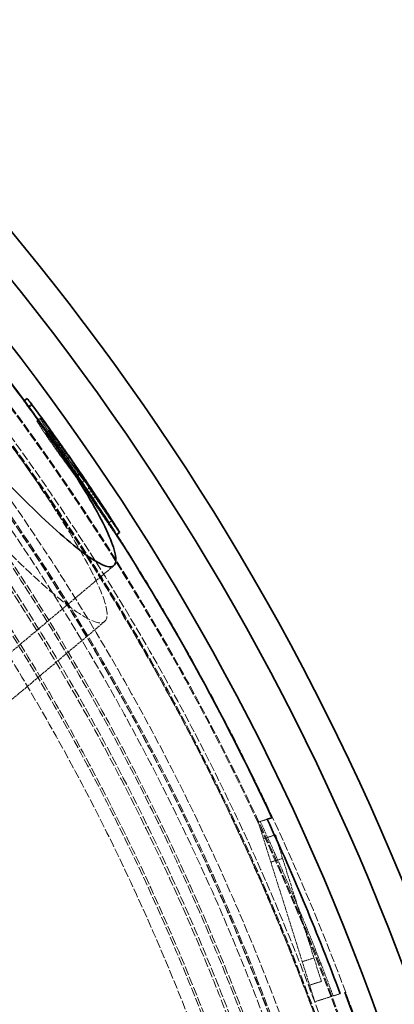
# Model space of a CAD drawing. Units: millimetres. Extents: x 4221 to 9611, y -9 to 2858.
# Drawn here: x 6083 to 6175, y 1539 to 1780 of the extents above; entities that cross this region are included whole.
import ezdxf

# ---------------------------------------------------------------- set-up
doc = ezdxf.new("R2010")
doc.units = ezdxf.units.MM
doc.linetypes.add('DASHED', pattern=[0.2068, 0.1655, -0.0413])
for name, color, linetype, lineweight in [('AM_5', 3, 'Continuous', 25), ('Hidden (ISO)', 1, 'DASHED', 18), ('Visible (ISO)', 7, 'Continuous', 35)]:
    doc.layers.add(name, color=color, linetype=linetype, lineweight=lineweight)
doc.dimstyles.new('VARIABEL-ST', dxfattribs={"dimscale": 40, "dimtxt": 7, "dimasz": 2.5, "dimexe": 1, "dimexo": 1, "dimgap": 0.6, "dimtad": 1, "dimdsep": 46, "dimtxsty": 'Standard', "dimcen": 0, "dimclrd": 256, "dimclre": 256, "dimclrt": 5, "dimadec": 0, "dimazin": 0, "dimtp": 0.1, "dimtm": 0.1, "dimtfac": 0.71, "dimtdec": 3, "dimtmove": 0, "dimatfit": 3, "dimfxl": 0, "dimtzin": 0, "dimarcsym": 0})

# ---------------------------------------------------------------- blocks, each defined once
blk = doc.blocks.new('*D9')
at = {"layer": 'AM_5', "lineweight": -2}
for p, q in [((6024.28, 1915.97), (6082.41, 1997.35)), ((6082.41, 1997.35), (6306.41, 1997.35))]:
    blk.add_line(p, q, dxfattribs=at)
at = {"layer": 'AM_5'}
blk.add_solid([(6010.72, 1925.66), (6037.85, 1906.28), (5966.16, 1834.6)], dxfattribs=at)
at = {"layer": 'DEFPOINTS', "color": 0}
for p in [(5966.16, 1834.6), (5254.15, 837.77)]:
    blk.add_point(p, dxfattribs=at)
at = {"layer": 'AM_5', "color": 2, "insert": (6106.41, 2081.35), "char_height": 60, "attachment_point": 1}
blk.add_mtext('1225', dxfattribs=at)

msp = doc.modelspace()

# ---------------------------------------------------------------- linework, layer by layer
at = {"layer": 'Hidden (ISO)', "ltscale": 0.007845}
msp.add_line((6084.06, 1686.74), (6083.99, 1686.68), dxfattribs=at)
at = {"layer": 'Hidden (ISO)', "ltscale": 0.095305}
msp.add_line((6085.76, 1685.87), (6084.99, 1685.23), dxfattribs=at)
at = {"layer": 'Hidden (ISO)', "ltscale": 0.095307}
msp.add_line((6085.89, 1685.7), (6085.12, 1685.05), dxfattribs=at)
at = {"layer": 'Hidden (ISO)', "ltscale": 0.095382}
msp.add_line((6087.94, 1682.48), (6087.17, 1681.83), dxfattribs=at)
at = {"layer": 'Hidden (ISO)', "ltscale": 0.095426}
msp.add_line((6090.06, 1679.53), (6089.29, 1678.89), dxfattribs=at)
at = {"layer": 'Hidden (ISO)', "ltscale": 0.095445}
msp.add_line((6092.89, 1676.04), (6092.12, 1675.4), dxfattribs=at)
at = {"layer": 'Hidden (ISO)', "ltscale": 0.001478}
msp.add_line((6092.16, 1675.52), (6092.15, 1675.51), dxfattribs=at)
at = {"layer": 'Hidden (ISO)', "ltscale": 0.095457}
msp.add_line((6093.78, 1674.88), (6093.01, 1674.24), dxfattribs=at)
at = {"layer": 'Hidden (ISO)', "ltscale": 6.13148e-05}
msp.add_line((6093.31, 1673.87), (6093.31, 1673.87), dxfattribs=at)
at = {"layer": 'Hidden (ISO)', "ltscale": 0.095471}
msp.add_line((6093.52, 1673.49), (6094.29, 1674.13), dxfattribs=at)
at = {"layer": 'Hidden (ISO)', "ltscale": 0.095474}
msp.add_line((6094.39, 1674), (6093.62, 1673.35), dxfattribs=at)
at = {"layer": 'Hidden (ISO)', "ltscale": 0.095497}
msp.add_line((6094.94, 1673.1), (6094.17, 1672.46), dxfattribs=at)
at = {"layer": 'Hidden (ISO)', "ltscale": 0.095489}
msp.add_line((6095.16, 1672.94), (6094.39, 1672.3), dxfattribs=at)
at = {"layer": 'Hidden (ISO)', "ltscale": 0.095541}
msp.add_line((6096.41, 1670.93), (6095.64, 1670.28), dxfattribs=at)
at = {"layer": 'Hidden (ISO)', "ltscale": 0.095596}
msp.add_line((6097.5, 1669.06), (6096.73, 1668.41), dxfattribs=at)
at = {"layer": 'Hidden (ISO)', "ltscale": 0.095599}
msp.add_line((6097.63, 1668.88), (6096.86, 1668.23), dxfattribs=at)
at = {"layer": 'Hidden (ISO)', "ltscale": 0.095646}
msp.add_line((6098.58, 1667.27), (6097.81, 1666.62), dxfattribs=at)
at = {"layer": 'Hidden (ISO)', "ltscale": 0.095612}
msp.add_line((6098.88, 1667.29), (6098.11, 1666.65), dxfattribs=at)
at = {"layer": 'Hidden (ISO)', "ltscale": 0.095678}
msp.add_line((6099.89, 1665.42), (6099.12, 1664.77), dxfattribs=at)
at = {"layer": 'Hidden (ISO)', "ltscale": 0.095651}
msp.add_line((6100.61, 1664.89), (6099.84, 1664.25), dxfattribs=at)
at = {"layer": 'Hidden (ISO)', "ltscale": 0.095696}
msp.add_line((6100.93, 1664.03), (6100.16, 1663.38), dxfattribs=at)
at = {"layer": 'Hidden (ISO)', "ltscale": 0.095686}
msp.add_line((6101.55, 1663.43), (6100.78, 1662.78), dxfattribs=at)
at = {"layer": 'Hidden (ISO)', "ltscale": 0.095823}
msp.add_line((6105.45, 1657.48), (6104.68, 1656.84), dxfattribs=at)
at = {"layer": 'Hidden (ISO)', "ltscale": 0.095822}
msp.add_line((6105.47, 1657.47), (6104.7, 1656.82), dxfattribs=at)
at = {"layer": 'Hidden (ISO)', "ltscale": 0.006961}
msp.add_line((6106.62, 1653.98), (6106.56, 1653.94), dxfattribs=at)
at = {"layer": 'Hidden (ISO)', "ltscale": 4.023795}
msp.add_line((6105.97, 1646.48), (6073.59, 1619.31), dxfattribs=at)
at = {"layer": 'Hidden (ISO)', "ltscale": 3.880951}
msp.add_line((6103.71, 1632.84), (6072.48, 1606.63), dxfattribs=at)
at = {"layer": 'Hidden (ISO)', "ltscale": 0.21737}
msp.add_line((6141.26, 1583.85), (6143.44, 1584.54), dxfattribs=at)
at = {"layer": 'Hidden (ISO)', "ltscale": 4.378584}
msp.add_line((6155.1, 1539.98), (6141.26, 1583.85), dxfattribs=at)
at = {"layer": 'Hidden (ISO)', "ltscale": 0.26893}
msp.add_line((6142.54, 1579.8), (6145.24, 1580.65), dxfattribs=at)
at = {"layer": 'Hidden (ISO)', "ltscale": 4.908436}
msp.add_line((6156.68, 1544.94), (6145.83, 1579.35), dxfattribs=at)
at = {"layer": 'Hidden (ISO)', "ltscale": 0.285466}
for p, q in [((6144.34, 1574.08), (6147.21, 1574.98)), ((6152.01, 1549.76), (6154.87, 1550.66)), ((6153.82, 1544.03), (6156.68, 1544.94))]:
    msp.add_line(p, q, dxfattribs=at)
at = {"layer": 'Hidden (ISO)', "ltscale": 0.617549}
msp.add_line((6155.1, 1539.98), (6161.28, 1541.93), dxfattribs=at)
at = {"layer": 'Hidden (ISO)', "ltscale": 12.978786}
msp.add_circle((5610.16, 1336.18), 589.5, dxfattribs=at)
at = {"layer": 'Hidden (ISO)', "ltscale": 13.091458}
msp.add_circle((5610.16, 1336.18), 586, dxfattribs=at)
at = {"layer": 'Hidden (ISO)', "ltscale": 13.086194}
msp.add_circle((5610.16, 1336.18), 585.76, dxfattribs=at)
at = {"layer": 'Hidden (ISO)', "ltscale": 12.993161}
msp.add_circle((5610.16, 1336.18), 581.6, dxfattribs=at)
at = {"layer": 'Hidden (ISO)', "ltscale": 12.973771}
msp.add_circle((5610.16, 1336.18), 580.73, dxfattribs=at)
at = {"layer": 'Hidden (ISO)', "ltscale": 12.968587}
msp.add_circle((5610.16, 1336.18), 580.5, dxfattribs=at)
at = {"layer": 'Hidden (ISO)', "ltscale": 12.983025}
msp.add_circle((5610.16, 1336.18), 572.6, dxfattribs=at)
at = {"layer": 'Hidden (ISO)', "ltscale": 13.129835}
msp.add_circle((5610.16, 1336.18), 570.43, dxfattribs=at)
at = {"layer": 'Hidden (ISO)', "ltscale": 13.122415}
msp.add_circle((5610.16, 1336.18), 570.11, dxfattribs=at)
at = {"layer": 'Hidden (ISO)', "ltscale": 13.121049}
msp.add_circle((5610.16, 1336.18), 570.05, dxfattribs=at)
at = {"layer": 'Hidden (ISO)', "ltscale": 13.088003}
msp.add_circle((5610.16, 1336.18), 568.61, dxfattribs=at)
at = {"layer": 'Hidden (ISO)', "ltscale": 12.988141}
msp.add_circle((5610.16, 1336.18), 564.28, dxfattribs=at)
at = {"layer": 'Hidden (ISO)', "ltscale": 12.975843}
msp.add_circle((5610.16, 1336.18), 563.74, dxfattribs=at)
at = {"layer": 'Hidden (ISO)', "ltscale": 13.112568}
msp.add_circle((5610.16, 1336.18), 561.05, dxfattribs=at)
at = {"layer": 'Hidden (ISO)', "ltscale": 13.097963}
msp.add_circle((5610.16, 1336.18), 560.43, dxfattribs=at)
at = {"layer": 'Hidden (ISO)', "ltscale": 12.977615}
msp.add_circle((5610.16, 1336.18), 555.28, dxfattribs=at)
at = {"layer": 'Hidden (ISO)', "ltscale": 12.965129}
msp.add_circle((5610.16, 1336.18), 554.74, dxfattribs=at)
at = {"layer": 'Hidden (ISO)', "ltscale": 13.088989}
msp.add_circle((5610.16, 1336.18), 551.43, dxfattribs=at)
at = {"layer": 'Hidden (ISO)', "ltscale": 13.055138}
msp.add_arc((5610.16, 1336.18), 580.47, 44.11838, 35.88162, dxfattribs=at)
at = {"layer": 'Hidden (ISO)', "ltscale": 0.772325}
msp.add_arc((5610.16, 1336.18), 589.47, 33.59279, 34.38153, dxfattribs=at)
at = {"layer": 'Hidden (ISO)', "ltscale": 4.398081}
msp.add_arc((5610.16, 1336.18), 586.51, 20.48085, 24.99454, dxfattribs=at)
at = {"layer": 'Hidden (ISO)', "ltscale": 12.472486}
msp.add_open_spline([(6080.47, 1676.4), (6080.06, 1676.97), (6079.65, 1677.53), (6074.96, 1683.95), (6070.3, 1690.06), (6061.35, 1701.33), (6057.18, 1706.41), (6048.58, 1716.57), (6044.18, 1721.6), (6034.02, 1732.85), (6028.35, 1738.84), (6015.88, 1751.39), (6009.44, 1757.36), (5998.56, 1766.4), (5994.26, 1769.34), (5988.62, 1771.65), (5987.28, 1771.05), (5987.68, 1766.57), (5989.25, 1762.89), (5995.2, 1752.54), (5999.69, 1745.79), (6009.87, 1731.69), (6015.09, 1724.8), (6024.96, 1712.27), (6029.35, 1706.83), (6038.01, 1696.36), (6042.23, 1691.35), (6051.3, 1680.82), (6056.11, 1675.36), (6067.21, 1663.12), (6073.28, 1656.7), (6085.04, 1644.96), (6090.42, 1640.07), (6098.83, 1633.62), (6101.75, 1632.16), (6104.62, 1632.98), (6104.66, 1635.1), (6102.03, 1642.37), (6099.51, 1647.3), (6091.91, 1659.97), (6086.69, 1667.81), (6080.47, 1676.4)], degree=3, knots=[-56.882556, -56.882556, -56.882556, -56.882556, -56.647034, -56.647034, -54.227667, -54.227667, -52.254254, -52.254254, -50.233838, -50.233838, -47.554644, -47.554644, -44.006881, -44.006881, -40.397978, -40.397978, -36.841261, -36.841261, -33.471611, -33.471611, -29.877098, -29.877098, -26.971689, -26.971689, -24.838826, -24.838826, -22.88061, -22.88061, -20.630098, -20.630098, -17.532487, -17.532487, -13.966599, -13.966599, -10.356368, -10.356368, -6.887953, -6.887953, -3.589432, -3.589432, 0, 0, 0, 0], dxfattribs=at)
at = {"layer": 'Hidden (ISO)', "ltscale": 0.731449}
msp.add_open_spline([(6087.56, 1681.91), (6086.93, 1682.78), (6086.32, 1683.6), (6085.22, 1685.08), (6084.58, 1685.93), (6083.99, 1686.68)], degree=3, knots=[0, 0, 0, 0, 0.3587569, 0.3587569, 0.6947295, 0.6947295, 0.6947295, 0.6947295], dxfattribs=at)
at = {"layer": 'Hidden (ISO)', "ltscale": 0.378244}
msp.add_open_spline([(6083.99, 1686.68), (6084.33, 1686.2), (6084.66, 1685.72), (6084.99, 1685.23)], degree=3, dxfattribs=at)
at = {"layer": 'Hidden (ISO)', "ltscale": 0.378243}
msp.add_open_spline([(6085.76, 1685.87), (6085.43, 1686.36), (6085.1, 1686.85), (6084.76, 1687.33)], degree=3, dxfattribs=at)
at = {"layer": 'Hidden (ISO)', "ltscale": 0.023069}
for points in [[(6085.89, 1685.7), (6085.85, 1685.75), (6085.8, 1685.81), (6085.76, 1685.87)], [(6084.99, 1685.23), (6085.03, 1685.17), (6085.08, 1685.11), (6085.12, 1685.05)]]:
    msp.add_open_spline(points, degree=3, dxfattribs=at)
at = {"layer": 'Hidden (ISO)', "ltscale": 0.727816}
msp.add_open_spline([(6088.94, 1681.66), (6088.45, 1682.33), (6088.01, 1682.93), (6087.16, 1684.06), (6086.82, 1684.51), (6086.29, 1685.2), (6086.06, 1685.49), (6085.89, 1685.7)], degree=3, knots=[-0.6763963, -0.6763963, -0.6763963, -0.6763963, -0.4578697, -0.4578697, -0.2235432, -0.2235432, 0, 0, 0, 0], dxfattribs=at)
at = {"layer": 'Hidden (ISO)', "ltscale": 0.727793}
msp.add_open_spline([(6085.12, 1685.05), (6085.38, 1684.73), (6085.77, 1684.23), (6086.39, 1683.41), (6086.69, 1683.03), (6087.45, 1682), (6087.8, 1681.53), (6088.17, 1681.02)], degree=3, knots=[0, 0, 0, 0, 0.3386807, 0.3386807, 0.4854904, 0.4854904, 0.5972317, 0.5972317, 0.5972317, 0.5972317], dxfattribs=at)
at = {"layer": 'Hidden (ISO)', "ltscale": 0.828972}
msp.add_open_spline([(6088.7, 1679.96), (6088.26, 1680.55), (6087.85, 1681.08), (6087.41, 1681.61), (6087.24, 1681.81), (6087.15, 1681.85), (6087.17, 1681.79), (6087.29, 1681.56), (6087.4, 1681.37), (6087.54, 1681.15)], degree=3, knots=[0, 0, 0, 0, 0.3043758, 0.3043758, 0.4693427, 0.4693427, 0.5735463, 0.5735463, 0.6814575, 0.6814575, 0.6814575, 0.6814575], dxfattribs=at)
at = {"layer": 'Hidden (ISO)', "ltscale": 0.566683}
for points, knots in [([(6087.54, 1681.15), (6087.76, 1680.79), (6088.06, 1680.32), (6088.66, 1679.42), (6088.9, 1679.06), (6089.43, 1678.29), (6089.7, 1677.89), (6089.98, 1677.48)], [0, 0, 0, 0, 0.2791594, 0.2791594, 0.4400042, 0.4400042, 0.5958353, 0.5958353, 0.5958353, 0.5958353]), ([(6090.75, 1678.12), (6090.39, 1678.65), (6090.05, 1679.14), (6089.39, 1680.12), (6089.1, 1680.56), (6088.65, 1681.25), (6088.46, 1681.55), (6088.31, 1681.79)], [-0.5397763, -0.5397763, -0.5397763, -0.5397763, -0.3750243, -0.3750243, -0.1918982, -0.1918982, 0, 0, 0, 0])]:
    msp.add_open_spline(points, degree=3, knots=knots, dxfattribs=at)
at = {"layer": 'Hidden (ISO)', "ltscale": 0.959256}
msp.add_open_spline([(6093.01, 1674.24), (6092.68, 1674.72), (6092.3, 1675.27), (6091.52, 1676.39), (6090.95, 1677.19), (6089.8, 1678.82), (6089.36, 1679.43), (6088.46, 1680.68), (6088, 1681.31), (6087.56, 1681.91)], degree=3, knots=[0, 0, 0, 0, 0.2441571, 0.2441571, 0.4433202, 0.4433202, 0.5652458, 0.5652458, 0.6984942, 0.6984942, 0.6984942, 0.6984942], dxfattribs=at)
at = {"layer": 'Hidden (ISO)', "ltscale": 0.828969}
msp.add_open_spline([(6088.31, 1681.79), (6088.17, 1682.02), (6088.06, 1682.21), (6087.94, 1682.44), (6087.92, 1682.49), (6088.01, 1682.46), (6088.18, 1682.26), (6088.61, 1681.73), (6089.03, 1681.19), (6089.47, 1680.6)], degree=3, knots=[-0.6764426, -0.6764426, -0.6764426, -0.6764426, -0.5682879, -0.5682879, -0.468421, -0.468421, -0.3055806, -0.3055806, 0, 0, 0, 0], dxfattribs=at)
at = {"layer": 'Hidden (ISO)', "ltscale": 0.694047}
msp.add_open_spline([(6088.17, 1681.02), (6088.63, 1680.38), (6089.13, 1679.69), (6090.07, 1678.39), (6090.42, 1677.89), (6090.95, 1677.15), (6091.17, 1676.82), (6091.47, 1676.39), (6091.57, 1676.25), (6091.73, 1676.01), (6091.81, 1675.9), (6091.87, 1675.8)], degree=3, knots=[0, 0, 0, 0, 0.2635408, 0.2635408, 0.4840059, 0.4840059, 0.6850829, 0.6850829, 0.7893582, 0.7893582, 0.8998141, 0.8998141, 0.8998141, 0.8998141], dxfattribs=at)
at = {"layer": 'Hidden (ISO)', "ltscale": 0.694041}
msp.add_open_spline([(6092.64, 1676.45), (6092.57, 1676.54), (6092.5, 1676.65), (6092.33, 1676.9), (6092.24, 1677.03), (6091.94, 1677.47), (6091.71, 1677.79), (6091.19, 1678.54), (6090.84, 1679.03), (6089.9, 1680.34), (6089.4, 1681.03), (6088.94, 1681.66)], degree=3, knots=[-0.9001265, -0.9001265, -0.9001265, -0.9001265, -0.7898284, -0.7898284, -0.6848264, -0.6848264, -0.4840199, -0.4840199, -0.2632909, -0.2632909, 0, 0, 0, 0], dxfattribs=at)
at = {"layer": 'Hidden (ISO)', "ltscale": 0.504186}
msp.add_open_spline([(6091.1, 1676.73), (6090.74, 1677.23), (6090.32, 1677.8), (6089.89, 1678.38), (6089.83, 1678.46), (6089.42, 1679.01), (6089.03, 1679.52), (6088.7, 1679.96)], degree=3, knots=[0, 0, 0, 0, 0.2466857, 0.2466857, 0.2840995, 0.2840995, 0.4684568, 0.4684568, 0.4684568, 0.4684568], dxfattribs=at)
at = {"layer": 'Hidden (ISO)', "ltscale": 0.510451}
for points, knots in [([(6089.52, 1678.45), (6089.39, 1678.66), (6089.3, 1678.82), (6089.28, 1678.92), (6089.34, 1678.86), (6089.47, 1678.7), (6089.59, 1678.56), (6089.88, 1678.19), (6090.07, 1677.94), (6090.26, 1677.68)], [0, 0, 0, 0, 0.1649704, 0.1649704, 0.3217781, 0.3217781, 0.519879, 0.519879, 0.749451, 0.749451, 0.749451, 0.749451]), ([(6091.03, 1678.33), (6090.84, 1678.59), (6090.65, 1678.83), (6090.36, 1679.2), (6090.25, 1679.34), (6090.11, 1679.5), (6090.05, 1679.56), (6090.07, 1679.47), (6090.16, 1679.31), (6090.29, 1679.1)], [-0.7559886, -0.7559886, -0.7559886, -0.7559886, -0.5233585, -0.5233585, -0.3241914, -0.3241914, -0.166707, -0.166707, 0, 0, 0, 0])]:
    msp.add_open_spline(points, degree=3, knots=knots, dxfattribs=at)
at = {"layer": 'Hidden (ISO)', "ltscale": 0.50418}
msp.add_open_spline([(6089.47, 1680.6), (6089.99, 1679.92), (6090.56, 1679.16), (6091.39, 1678.04), (6091.64, 1677.7), (6091.87, 1677.38)], degree=3, knots=[-0.5469156, -0.5469156, -0.5469156, -0.5469156, -0.1577359, -0.1577359, 0, 0, 0, 0], dxfattribs=at)
at = {"layer": 'Hidden (ISO)', "ltscale": 0.750753}
msp.add_open_spline([(6093.44, 1672.81), (6092.94, 1673.51), (6092.37, 1674.3), (6091.45, 1675.6), (6091.12, 1676.06), (6090.54, 1676.9), (6090.3, 1677.26), (6089.97, 1677.75), (6089.86, 1677.91), (6089.67, 1678.21), (6089.59, 1678.34), (6089.52, 1678.45)], degree=3, knots=[0, 0, 0, 0, 0.2900504, 0.2900504, 0.4786386, 0.4786386, 0.642728, 0.642728, 0.7345586, 0.7345586, 0.8325385, 0.8325385, 0.8325385, 0.8325385], dxfattribs=at)
at = {"layer": 'Hidden (ISO)', "ltscale": 0.750734}
msp.add_open_spline([(6090.29, 1679.1), (6090.36, 1678.99), (6090.44, 1678.87), (6090.62, 1678.58), (6090.72, 1678.43), (6091.04, 1677.95), (6091.27, 1677.6), (6091.91, 1676.68), (6092.25, 1676.19), (6093.1, 1675), (6093.69, 1674.18), (6094.21, 1673.46)], degree=3, knots=[-0.6517746, -0.6517746, -0.6517746, -0.6517746, -0.5939725, -0.5939725, -0.5394186, -0.5394186, -0.4391104, -0.4391104, -0.2991497, -0.2991497, 0, 0, 0, 0], dxfattribs=at)
at = {"layer": 'Hidden (ISO)', "ltscale": 0.676591}
msp.add_open_spline([(6089.98, 1677.48), (6090.51, 1676.72), (6091.05, 1675.95), (6091.91, 1674.73), (6092.26, 1674.24), (6093.13, 1673.02), (6093.56, 1672.43), (6093.97, 1671.87)], degree=3, knots=[0, 0, 0, 0, 0.2869954, 0.2869954, 0.4513451, 0.4513451, 0.6112154, 0.6112154, 0.6112154, 0.6112154], dxfattribs=at)
at = {"layer": 'Hidden (ISO)', "ltscale": 0.443794}
msp.add_open_spline([(6090.26, 1677.68), (6090.58, 1677.26), (6090.91, 1676.82), (6091.31, 1676.27), (6091.4, 1676.16), (6091.77, 1675.65), (6092.09, 1675.22), (6092.38, 1674.83)], degree=3, knots=[0, 0, 0, 0, 0.2117668, 0.2117668, 0.2653728, 0.2653728, 0.4586523, 0.4586523, 0.4586523, 0.4586523], dxfattribs=at)
at = {"layer": 'Hidden (ISO)', "ltscale": 0.676563}
msp.add_open_spline([(6094.74, 1672.52), (6094.26, 1673.18), (6093.74, 1673.9), (6093.01, 1674.91), (6092.54, 1675.57), (6091.52, 1677.02), (6091.13, 1677.57), (6090.75, 1678.12)], degree=3, knots=[-1.338822, -1.338822, -1.338822, -1.338822, -0.532919, -0.532919, -0.208201, -0.208201, 0, 0, 0, 0], dxfattribs=at)
at = {"layer": 'Hidden (ISO)', "ltscale": 0.44381}
msp.add_open_spline([(6093.15, 1675.47), (6092.29, 1676.65), (6092.07, 1676.94), (6091.47, 1677.75), (6091.25, 1678.04), (6091.03, 1678.33)], degree=3, knots=[-0.3957162, -0.3957162, -0.3957162, -0.3957162, -0.1452471, -0.1452471, 0, 0, 0, 0], dxfattribs=at)
at = {"layer": 'Hidden (ISO)', "ltscale": 0.527584}
msp.add_open_spline([(6091.87, 1675.8), (6092, 1675.6), (6092.1, 1675.46), (6092.13, 1675.37), (6092.08, 1675.44), (6091.94, 1675.61), (6091.82, 1675.77), (6091.51, 1676.18), (6091.31, 1676.45), (6091.1, 1676.73)], degree=3, knots=[0, 0, 0, 0, 0.1623609, 0.1623609, 0.3205489, 0.3205489, 0.5351657, 0.5351657, 0.774432, 0.774432, 0.774432, 0.774432], dxfattribs=at)
at = {"layer": 'Hidden (ISO)', "ltscale": 0.527582}
msp.add_open_spline([(6091.87, 1677.38), (6092.08, 1677.09), (6092.28, 1676.83), (6092.59, 1676.42), (6092.71, 1676.26), (6092.85, 1676.08), (6092.9, 1676.02), (6092.87, 1676.1), (6092.77, 1676.25), (6092.64, 1676.45)], degree=3, knots=[-0.7560933, -0.7560933, -0.7560933, -0.7560933, -0.5243911, -0.5243911, -0.3198263, -0.3198263, -0.1635444, -0.1635444, 0, 0, 0, 0], dxfattribs=at)
at = {"layer": 'Hidden (ISO)', "ltscale": 0.246796}
msp.add_open_spline([(6093.78, 1674.88), (6093.49, 1675.31), (6093.21, 1675.73), (6092.91, 1676.15)], degree=3, dxfattribs=at)
at = {"layer": 'Hidden (ISO)', "ltscale": 0.180269}
msp.add_open_spline([(6092.91, 1676.15), (6093.23, 1675.68), (6093.52, 1675.26), (6093.78, 1674.88)], degree=3, dxfattribs=at)
at = {"layer": 'Hidden (ISO)', "ltscale": 0.365615}
msp.add_open_spline([(6093.31, 1673.87), (6093.08, 1674.2), (6092.87, 1674.5), (6092.59, 1674.89), (6092.33, 1675.25), (6092.15, 1675.51)], degree=3, knots=[0, 0, 0, 0, 0.1924302, 0.1924302, 0.2854311, 0.2854311, 0.2854311, 0.2854311], dxfattribs=at)
at = {"layer": 'Hidden (ISO)', "ltscale": 0.246798}
msp.add_open_spline([(6092.15, 1675.51), (6092.44, 1675.08), (6092.73, 1674.66), (6093.01, 1674.24)], degree=3, dxfattribs=at)
at = {"layer": 'Hidden (ISO)', "ltscale": 0.452229}
msp.add_open_spline([(6092.38, 1674.83), (6092.73, 1674.35), (6093.07, 1673.89), (6093.52, 1673.28), (6093.81, 1672.89), (6094.01, 1672.64)], degree=3, knots=[0, 0, 0, 0, 0.2377827, 0.2377827, 0.3746416, 0.3746416, 0.3746416, 0.3746416], dxfattribs=at)
at = {"layer": 'Hidden (ISO)', "ltscale": 0.452216}
msp.add_open_spline([(6094.78, 1673.28), (6094.69, 1673.4), (6094.56, 1673.57), (6094.34, 1673.87), (6094.17, 1674.09), (6093.63, 1674.82), (6093.39, 1675.14), (6093.15, 1675.47)], degree=3, knots=[-0.999197, -0.999197, -0.999197, -0.999197, -0.4115998, -0.4115998, -0.1639328, -0.1639328, 0, 0, 0, 0], dxfattribs=at)
at = {"layer": 'Hidden (ISO)', "ltscale": 0.192588}
msp.add_open_spline([(6094.06, 1672.8), (6093.86, 1673.09), (6093.59, 1673.48), (6093.31, 1673.87)], degree=3, dxfattribs=at)
at = {"layer": 'Hidden (ISO)', "ltscale": 0.019899}
for points in [[(6094.39, 1674), (6094.36, 1674.04), (6094.32, 1674.09), (6094.29, 1674.13)], [(6093.52, 1673.49), (6093.56, 1673.44), (6093.59, 1673.4), (6093.62, 1673.35)]]:
    msp.add_open_spline(points, degree=3, dxfattribs=at)
at = {"layer": 'Hidden (ISO)', "ltscale": 0.081317}
for points, knots in [([(6094.29, 1674.13), (6094.35, 1674.05), (6094.41, 1673.97), (6094.48, 1673.85), (6094.5, 1673.82), (6094.53, 1673.78)], [-0.08555184, -0.08555184, -0.08555184, -0.08555184, -0.02793423, -0.02793423, 0, 0, 0, 0]), ([(6093.76, 1673.14), (6093.72, 1673.19), (6093.69, 1673.25), (6093.61, 1673.36), (6093.57, 1673.43), (6093.52, 1673.49)], [0, 0, 0, 0, 0.04312474, 0.04312474, 0.08554558, 0.08554558, 0.08554558, 0.08554558])]:
    msp.add_open_spline(points, degree=3, knots=knots, dxfattribs=at)
at = {"layer": 'Hidden (ISO)', "ltscale": 0.36311}
msp.add_open_spline([(6095.16, 1672.94), (6094.8, 1673.45), (6094.67, 1673.63), (6094.49, 1673.87), (6094.44, 1673.93), (6094.39, 1674)], degree=3, knots=[-0.3399168, -0.3399168, -0.3399168, -0.3399168, -0.1069363, -0.1069363, 0, 0, 0, 0], dxfattribs=at)
at = {"layer": 'Hidden (ISO)', "ltscale": 0.468413}
msp.add_open_spline([(6094.53, 1673.78), (6094.68, 1673.56), (6094.8, 1673.37), (6094.95, 1673.11), (6094.95, 1673.1), (6094.92, 1673.12), (6094.87, 1673.17), (6094.78, 1673.28)], degree=3, knots=[-0.368486, -0.368486, -0.368486, -0.368486, -0.2651512, -0.2651512, -0.1471275, -0.1471275, 0, 0, 0, 0], dxfattribs=at)
at = {"layer": 'Hidden (ISO)', "ltscale": 0.815491}
msp.add_open_spline([(6096.73, 1668.41), (6096.41, 1668.82), (6095.96, 1669.41), (6094.93, 1670.77), (6094.29, 1671.64), (6093.44, 1672.81)], degree=3, knots=[0, 0, 0, 0, 0.4435957, 0.4435957, 0.7767144, 0.7767144, 0.7767144, 0.7767144], dxfattribs=at)
at = {"layer": 'Hidden (ISO)', "ltscale": 0.363184}
msp.add_open_spline([(6093.62, 1673.35), (6093.7, 1673.25), (6093.78, 1673.14), (6093.91, 1672.96), (6094.02, 1672.82), (6094.39, 1672.3)], degree=3, knots=[0, 0, 0, 0, 0.1655649, 0.1655649, 0.232018, 0.232018, 0.232018, 0.232018], dxfattribs=at)
at = {"layer": 'Hidden (ISO)', "ltscale": 0.46841}
msp.add_open_spline([(6094.01, 1672.64), (6094.15, 1672.47), (6094.2, 1672.42), (6094.15, 1672.53), (6094.09, 1672.64), (6093.76, 1673.14)], degree=3, knots=[0, 0, 0, 0, 0.2290495, 0.2290495, 0.367012, 0.367012, 0.367012, 0.367012], dxfattribs=at)
at = {"layer": 'Hidden (ISO)', "ltscale": 0.811564}
msp.add_open_spline([(6093.97, 1671.87), (6094.66, 1670.92), (6095.36, 1669.94), (6096.57, 1668.3), (6097.26, 1667.37), (6097.81, 1666.62)], degree=3, knots=[0, 0, 0, 0, 0.3940156, 0.3940156, 0.7868616, 0.7868616, 0.7868616, 0.7868616], dxfattribs=at)
at = {"layer": 'Hidden (ISO)', "ltscale": 0.815507}
msp.add_open_spline([(6094.21, 1673.46), (6094.69, 1672.8), (6095.13, 1672.2), (6095.84, 1671.24), (6096.28, 1670.64), (6097.03, 1669.66), (6097.29, 1669.32), (6097.5, 1669.06)], degree=3, knots=[-1.148239, -1.148239, -1.148239, -1.148239, -0.661475, -0.661475, -0.287117, -0.287117, 0, 0, 0, 0], dxfattribs=at)
at = {"layer": 'Hidden (ISO)', "ltscale": 0.505808}
msp.add_open_spline([(6094.39, 1672.3), (6094.61, 1672), (6094.87, 1671.61), (6095.34, 1670.95), (6095.71, 1670.41), (6096.37, 1669.46)], degree=3, knots=[0, 0, 0, 0, 0.2399565, 0.2399565, 0.3859871, 0.3859871, 0.3859871, 0.3859871], dxfattribs=at)
at = {"layer": 'Hidden (ISO)', "ltscale": 0.811441}
msp.add_open_spline([(6098.58, 1667.27), (6098.22, 1667.75), (6097.3, 1669), (6095.84, 1670.99), (6095.29, 1671.76), (6094.74, 1672.52)], degree=3, knots=[-0.9120314, -0.9120314, -0.9120314, -0.9120314, -0.3142054, -0.3142054, 0, 0, 0, 0], dxfattribs=at)
at = {"layer": 'Hidden (ISO)', "ltscale": 0.505728}
msp.add_open_spline([(6097.14, 1670.11), (6096.73, 1670.7), (6096.17, 1671.5), (6095.46, 1672.52), (6095.3, 1672.75), (6095.16, 1672.94)], degree=3, knots=[-0.6405181, -0.6405181, -0.6405181, -0.6405181, -0.1540217, -0.1540217, 0, 0, 0, 0], dxfattribs=at)
at = {"layer": 'Hidden (ISO)', "ltscale": 0.866161}
msp.add_open_spline([(6099.84, 1664.25), (6098.51, 1666.2), (6097.16, 1668.13), (6095.75, 1670.13), (6095.7, 1670.2), (6095.64, 1670.28)], degree=3, knots=[83.5787637, 83.5787637, 83.5787637, 83.5787637, 84.3982722, 84.3982722, 84.4306427, 84.4306427, 84.4306427, 84.4306427], dxfattribs=at)
at = {"layer": 'Hidden (ISO)', "ltscale": 1.042722}
msp.add_open_spline([(6095.64, 1670.28), (6096.09, 1669.59), (6096.53, 1668.9), (6097.7, 1667.07), (6098.41, 1665.92), (6099.12, 1664.77)], degree=3, knots=[94.308123, 94.308123, 94.308123, 94.308123, 94.686961, 94.686961, 95.309357, 95.309357, 95.309357, 95.309357], dxfattribs=at)
at = {"layer": 'Hidden (ISO)', "ltscale": 1.375811}
msp.add_open_spline([(6096.37, 1669.46), (6096.84, 1668.77), (6097.36, 1668.01), (6098.42, 1666.44), (6098.92, 1665.7), (6099.86, 1664.31), (6100.44, 1663.43), (6101.51, 1661.83), (6101.89, 1661.25), (6102.63, 1660.12), (6102.98, 1659.59), (6103.29, 1659.11)], degree=3, knots=[0, 0, 0, 0, 0.31148, 0.31148, 0.583388, 0.583388, 0.820599, 0.820599, 0.973267, 0.973267, 1.144556, 1.144556, 1.144556, 1.144556], dxfattribs=at)
at = {"layer": 'Hidden (ISO)', "ltscale": 1.042711}
msp.add_open_spline([(6099.89, 1665.42), (6099.2, 1666.54), (6098.5, 1667.66), (6097.34, 1669.49), (6096.88, 1670.21), (6096.41, 1670.93)], degree=3, knots=[264.323042, 264.323042, 264.323042, 264.323042, 264.930465, 264.930465, 265.324263, 265.324263, 265.324263, 265.324263], dxfattribs=at)
at = {"layer": 'Hidden (ISO)', "ltscale": 0.866153}
msp.add_open_spline([(6096.41, 1670.93), (6096.48, 1670.82), (6096.56, 1670.72), (6097.97, 1668.73), (6099.3, 1666.82), (6100.61, 1664.89)], degree=3, knots=[269.7909374, 269.7909374, 269.7909374, 269.7909374, 269.8342816, 269.8342816, 270.6428644, 270.6428644, 270.6428644, 270.6428644], dxfattribs=at)
at = {"layer": 'Hidden (ISO)', "ltscale": 0.056292}
msp.add_open_spline([(6097.41, 1669.7), (6097.32, 1669.84), (6097.23, 1669.97), (6097.14, 1670.11)], degree=3, dxfattribs=at)
at = {"layer": 'Hidden (ISO)', "ltscale": 0.023109}
for points in [[(6097.5, 1669.06), (6097.55, 1669), (6097.59, 1668.94), (6097.63, 1668.88)], [(6096.86, 1668.23), (6096.82, 1668.29), (6096.78, 1668.35), (6096.73, 1668.41)]]:
    msp.add_open_spline(points, degree=3, dxfattribs=at)
at = {"layer": 'Hidden (ISO)', "ltscale": 0.398218}
msp.add_open_spline([(6097.63, 1668.88), (6097.95, 1668.34), (6098.27, 1667.81), (6098.58, 1667.27)], degree=3, dxfattribs=at)
at = {"layer": 'Hidden (ISO)', "ltscale": 0.398221}
msp.add_open_spline([(6097.81, 1666.62), (6097.5, 1667.16), (6097.18, 1667.7), (6096.86, 1668.23)], degree=3, dxfattribs=at)
at = {"layer": 'Hidden (ISO)', "ltscale": 0.617151}
msp.add_open_spline([(6100.16, 1663.38), (6099.49, 1664.48), (6098.81, 1665.56), (6098.11, 1666.65)], degree=3, dxfattribs=at)
at = {"layer": 'Hidden (ISO)', "ltscale": 0.553038}
msp.add_open_spline([(6098.11, 1666.65), (6099.01, 1665.37), (6099.9, 1664.08), (6100.78, 1662.78)], degree=3, dxfattribs=at)
at = {"layer": 'Hidden (ISO)', "ltscale": 0.553032}
msp.add_open_spline([(6101.55, 1663.43), (6100.67, 1664.72), (6099.78, 1666.01), (6098.88, 1667.29)], degree=3, dxfattribs=at)
at = {"layer": 'Hidden (ISO)', "ltscale": 0.617145}
msp.add_open_spline([(6098.88, 1667.29), (6099.58, 1666.21), (6100.26, 1665.12), (6100.93, 1664.03)], degree=3, dxfattribs=at)
at = {"layer": 'Hidden (ISO)', "ltscale": 0.378018}
msp.add_open_spline([(6099.12, 1664.77), (6099.41, 1664.34), (6099.78, 1663.8), (6100.3, 1663.03), (6100.77, 1662.33), (6101.27, 1661.6)], degree=3, knots=[0, 0, 0, 0, 0.1617776, 0.1617776, 0.2892275, 0.2892275, 0.2892275, 0.2892275], dxfattribs=at)
at = {"layer": 'Hidden (ISO)', "ltscale": 0.278393}
msp.add_open_spline([(6100.78, 1662.78), (6100.47, 1663.27), (6100.16, 1663.76), (6099.84, 1664.25)], degree=3, dxfattribs=at)
at = {"layer": 'Hidden (ISO)', "ltscale": 0.378009}
msp.add_open_spline([(6102.04, 1662.25), (6101.8, 1662.61), (6101.55, 1662.98), (6101.21, 1663.47), (6100.93, 1663.88), (6100.29, 1664.82), (6100.08, 1665.14), (6099.89, 1665.42)], degree=3, knots=[-1.078282, -1.078282, -1.078282, -1.078282, -0.351386, -0.351386, -0.104241, -0.104241, 0, 0, 0, 0], dxfattribs=at)
at = {"layer": 'Hidden (ISO)', "ltscale": 0.27839}
msp.add_open_spline([(6100.61, 1664.89), (6100.93, 1664.41), (6101.24, 1663.92), (6101.55, 1663.43)], degree=3, dxfattribs=at)
at = {"layer": 'Hidden (ISO)', "ltscale": 0.500623}
msp.add_open_spline([(6100.93, 1664.03), (6101.61, 1663.03), (6102.28, 1662.04), (6103, 1661), (6103.28, 1660.58), (6103.55, 1660.18)], degree=3, knots=[-0.4412522, -0.4412522, -0.4412522, -0.4412522, -0.1805441, -0.1805441, 0, 0, 0, 0], dxfattribs=at)
at = {"layer": 'Hidden (ISO)', "ltscale": 0.500611}
msp.add_open_spline([(6102.78, 1659.53), (6102.39, 1660.11), (6101.99, 1660.7), (6101.45, 1661.49), (6101.32, 1661.68), (6100.86, 1662.35), (6100.51, 1662.87), (6100.16, 1663.38)], degree=3, knots=[0, 0, 0, 0, 0.2564554, 0.2564554, 0.3277337, 0.3277337, 0.5049039, 0.5049039, 0.5049039, 0.5049039], dxfattribs=at)
at = {"layer": 'Hidden (ISO)', "ltscale": 0.448774}
msp.add_open_spline([(6101.27, 1661.6), (6101.64, 1661.06), (6102.01, 1660.51), (6102.6, 1659.65), (6102.98, 1659.07), (6103.62, 1658.14)], degree=3, knots=[0, 0, 0, 0, 0.207471, 0.207471, 0.3428346, 0.3428346, 0.3428346, 0.3428346], dxfattribs=at)
at = {"layer": 'Hidden (ISO)', "ltscale": 0.504973}
msp.add_open_spline([(6104.06, 1659.75), (6103.76, 1660.23), (6103.41, 1660.76), (6102.7, 1661.84), (6102.34, 1662.39), (6101.95, 1662.97)], degree=3, knots=[-1.1478248, -1.1478248, -1.1478248, -1.1478248, -0.9781132, -0.9781132, -0.8332652, -0.8332652, -0.8332652, -0.8332652], dxfattribs=at)
at = {"layer": 'Hidden (ISO)', "ltscale": 0.448738}
msp.add_open_spline([(6104.39, 1658.79), (6103.75, 1659.73), (6103.31, 1660.37), (6102.59, 1661.45), (6102.31, 1661.85), (6102.04, 1662.25)], degree=3, knots=[-0.4230508, -0.4230508, -0.4230508, -0.4230508, -0.1534821, -0.1534821, 0, 0, 0, 0], dxfattribs=at)
at = {"layer": 'Hidden (ISO)', "ltscale": 0.648527}
msp.add_open_spline([(6104.68, 1656.84), (6104.64, 1656.87), (6104.5, 1657.06), (6104.09, 1657.63), (6103.88, 1657.93), (6103.38, 1658.66), (6103.09, 1659.08), (6102.78, 1659.53)], degree=3, knots=[0, 0, 0, 0, 0.2851241, 0.2851241, 0.4822317, 0.4822317, 0.6840598, 0.6840598, 0.6840598, 0.6840598], dxfattribs=at)
at = {"layer": 'Hidden (ISO)', "ltscale": 0.648536}
msp.add_open_spline([(6103.55, 1660.18), (6103.93, 1659.64), (6104.27, 1659.14), (6104.89, 1658.23), (6105.08, 1657.97), (6105.33, 1657.62), (6105.42, 1657.51), (6105.45, 1657.48)], degree=3, knots=[-0.5082175, -0.5082175, -0.5082175, -0.5082175, -0.3730922, -0.3730922, -0.2126919, -0.2126919, 0, 0, 0, 0], dxfattribs=at)
at = {"layer": 'Hidden (ISO)', "ltscale": 0.77057}
msp.add_open_spline([(6105.45, 1657.48), (6105.49, 1657.44), (6105.47, 1657.5), (6105.31, 1657.78), (6105.18, 1657.99), (6104.67, 1658.8), (6104.38, 1659.26), (6104.06, 1659.75)], degree=3, knots=[-1.054106, -1.054106, -1.054106, -1.054106, -0.643425, -0.643425, -0.297182, -0.297182, 0, 0, 0, 0], dxfattribs=at)
at = {"layer": 'Hidden (ISO)', "ltscale": 0.770567}
msp.add_open_spline([(6103.29, 1659.11), (6103.68, 1658.5), (6104.04, 1657.94), (6104.48, 1657.23), (6104.58, 1657.06), (6104.7, 1656.84), (6104.72, 1656.8), (6104.68, 1656.84)], degree=3, knots=[0, 0, 0, 0, 0.3659078, 0.3659078, 0.6388941, 0.6388941, 0.9566337, 0.9566337, 0.9566337, 0.9566337], dxfattribs=at)
at = {"layer": 'Hidden (ISO)', "ltscale": 0.90438}
msp.add_open_spline([(6103.62, 1658.14), (6104.21, 1657.28), (6104.75, 1656.48), (6105.66, 1655.16), (6105.91, 1654.81), (6106.27, 1654.3), (6106.42, 1654.09), (6106.5, 1653.99)], degree=3, knots=[0, 0, 0, 0, 0.389842, 0.389842, 0.770304, 0.770304, 1.408878, 1.408878, 1.408878, 1.408878], dxfattribs=at)
at = {"layer": 'Hidden (ISO)', "ltscale": 0.200791}
msp.add_open_spline([(6104.87, 1656.7), (6104.64, 1657.05), (6104.4, 1657.43), (6104.14, 1657.83)], degree=3, dxfattribs=at)
at = {"layer": 'Hidden (ISO)', "ltscale": 0.90439}
msp.add_open_spline([(6107.28, 1654.64), (6107.19, 1654.75), (6107.02, 1654.98), (6106.47, 1655.75), (6106.11, 1656.28), (6105.34, 1657.39), (6104.88, 1658.07), (6104.39, 1658.79)], degree=3, knots=[-0.8727983, -0.8727983, -0.8727983, -0.8727983, -0.6140372, -0.6140372, -0.325513, -0.325513, 0, 0, 0, 0], dxfattribs=at)
at = {"layer": 'Hidden (ISO)', "ltscale": 1.003562}
msp.add_open_spline([(6106.5, 1653.99), (6106.61, 1653.87), (6106.57, 1653.96), (6106.27, 1654.48), (6106.02, 1654.88), (6105.57, 1655.61), (6105.23, 1656.13), (6104.87, 1656.7)], degree=3, knots=[0, 0, 0, 0, 0.389545, 0.389545, 0.783819, 0.783819, 1.350614, 1.350614, 1.350614, 1.350614], dxfattribs=at)
at = {"layer": 'Hidden (ISO)', "ltscale": 0.121031}
msp.add_open_spline([(6107.33, 1654.58), (6107.33, 1654.58), (6107.31, 1654.6), (6107.28, 1654.64)], degree=3, dxfattribs=at)
at = {"layer": 'Visible (ISO)'}
for p, q in [((6084.76, 1687.33), (6084.06, 1686.74)), ((6092.91, 1676.15), (6092.16, 1675.52)), ((6094.08, 1674.52), (6093.31, 1673.87)), ((6107.33, 1654.58), (6106.62, 1653.98)), ((6143.44, 1584.54), (6144.58, 1584.9)), ((6145.24, 1580.65), (6145.4, 1580.7)), ((6145.83, 1579.35), (6145.4, 1580.7))]:
    msp.add_line(p, q, dxfattribs=at)
for radius, start, end in [(612.5, 13.47664, 163.36819), (605, 13.06794, 163.6182), (595, 12.22286, 164.10058), (595, 12.22286, 164.10058), (589.47, 34.82319, 38.62918), (590.47, 34.39107, 34.83198), (590.47, 33.08104, 33.60369), (589.47, 24.95677, 33.06924), (588.28, 20.47189, 24.97191), (589.47, 19.73615, 20.4659)]:
    msp.add_arc((5610.16, 1336.18), radius, start, end, dxfattribs=at)
for points, knots in [([(6047.38, 1703.06), (6045.97, 1704.74), (6044.57, 1706.42), (6037.66, 1714.79), (6032.34, 1721.43), (6022.01, 1734.82), (6017.17, 1741.39), (6008.74, 1753.63), (6005.44, 1758.99), (6001.48, 1766.98), (6000.89, 1769.53), (6002.53, 1771.38), (6004.67, 1770.77), (6011.26, 1766.6), (6015.6, 1763.15), (6026.08, 1753.71), (6032.16, 1747.75), (6044.19, 1735.12), (6049.94, 1728.79), (6061.14, 1715.86), (6066.53, 1709.37), (6077.22, 1695.91), (6082.4, 1689.05), (6092.03, 1675.56), (6096.26, 1669.16), (6102.94, 1657.93), (6105.17, 1653.38), (6106.92, 1647.4), (6106.46, 1645.98), (6102.99, 1646.45), (6100.08, 1648.23), (6092.01, 1654.81), (6086.84, 1659.67), (6075.64, 1671.08), (6069.87, 1677.28), (6058.42, 1690.1), (6052.87, 1696.52), (6047.38, 1703.06)], [-51.201052, -51.201052, -51.201052, -51.201052, -50.543443, -50.543443, -47.932705, -47.932705, -45.028158, -45.028158, -41.797931, -41.797931, -38.550213, -38.550213, -35.393187, -35.393187, -32.321463, -32.321463, -29.184582, -29.184582, -26.535673, -26.535673, -24.017079, -24.017079, -21.277772, -21.277772, -18.254041, -18.254041, -15.002225, -15.002225, -11.783247, -11.783247, -8.663378, -8.663378, -5.422096, -5.422096, -2.562428, -2.562428, 0, 0, 0, 0]), ([(6084.76, 1687.33), (6085.32, 1686.6), (6086.05, 1685.64), (6087.41, 1683.8), (6087.86, 1683.19), (6088.33, 1682.56)], [-0.8275568, -0.8275568, -0.8275568, -0.8275568, -0.2629357, -0.2629357, 0, 0, 0, 0]), ([(6088.33, 1682.56), (6088.76, 1681.97), (6089.21, 1681.35), (6090.1, 1680.11), (6090.53, 1679.51), (6091.7, 1677.87), (6092.26, 1677.07), (6092.72, 1676.42), (6092.81, 1676.28), (6092.91, 1676.15)], [-0.6998962, -0.6998962, -0.6998962, -0.6998962, -0.569469, -0.569469, -0.4490589, -0.4490589, -0.2475439, -0.2475439, -0.1918775, -0.1918775, -0.1918775, -0.1918775]), ([(6092.91, 1676.15), (6093.01, 1676.02), (6093.13, 1675.86), (6093.46, 1675.39), (6093.63, 1675.16), (6093.79, 1674.92), (6093.93, 1674.72), (6094.08, 1674.52)], [-0.1782289, -0.1782289, -0.1782289, -0.1782289, -0.1606643, -0.1606643, -0.123074, -0.123074, 0, 0, 0, 0]), ([(6094.08, 1674.52), (6094.34, 1674.14), (6094.74, 1673.58), (6095.51, 1672.47), (6095.74, 1672.12), (6095.99, 1671.77)], [-0.5434816, -0.5434816, -0.5434816, -0.5434816, -0.1599682, -0.1599682, 0, 0, 0, 0]), ([(6095.22, 1671.12), (6094.87, 1671.63), (6094.54, 1672.11), (6094.18, 1672.62), (6094.13, 1672.7), (6094.06, 1672.8)], [0, 0, 0, 0, 0.2268632, 0.2268632, 0.2633608, 0.2633608, 0.2633608, 0.2633608]), ([(6095.99, 1671.77), (6096.44, 1671.11), (6096.91, 1670.42), (6098.04, 1668.77), (6098.55, 1668.01), (6099.63, 1666.42), (6100.34, 1665.36), (6101.06, 1664.29)], [-0.742296, -0.742296, -0.742296, -0.742296, -0.584766, -0.584766, -0.3917669, -0.3917669, 0, 0, 0, 0]), ([(6100.29, 1663.64), (6099.61, 1664.65), (6098.94, 1665.65), (6097.91, 1667.18), (6097.37, 1667.97), (6096.19, 1669.71), (6095.69, 1670.44), (6095.22, 1671.12)], [0, 0, 0, 0, 0.3689135, 0.3689135, 0.5603831, 0.5603831, 0.7172129, 0.7172129, 0.7172129, 0.7172129]), ([(6101.95, 1662.97), (6101.93, 1663), (6101.91, 1663.04), (6101.24, 1664.05), (6100.65, 1664.93), (6099.7, 1666.34), (6099.19, 1667.09), (6098.23, 1668.5), (6097.81, 1669.12), (6097.41, 1669.7)], [-0.8332652, -0.8332652, -0.8332652, -0.8332652, -0.825696, -0.825696, -0.5860481, -0.5860481, -0.3106013, -0.3106013, -0.0594615, -0.0594615, -0.0594615, -0.0594615]), ([(6101.06, 1664.29), (6101.65, 1663.41), (6102.21, 1662.57), (6103.14, 1661.17), (6103.69, 1660.34), (6104.81, 1658.63), (6105.25, 1657.96), (6105.64, 1657.35)], [-1.42574, -1.42574, -1.42574, -1.42574, -0.81915, -0.81915, -0.364777, -0.364777, 0, 0, 0, 0]), ([(6104.14, 1657.83), (6103.83, 1658.3), (6103.5, 1658.81), (6102.63, 1660.13), (6102.15, 1660.85), (6101.28, 1662.15), (6100.8, 1662.88), (6100.29, 1663.64)], [0.210754, 0.210754, 0.210754, 0.210754, 0.459243, 0.459243, 0.812314, 0.812314, 1.22907, 1.22907, 1.22907, 1.22907]), ([(6105.64, 1657.35), (6106.5, 1656.01), (6106.97, 1655.25), (6107.29, 1654.7), (6107.34, 1654.59), (6107.33, 1654.58)], [-0.9506911, -0.9506911, -0.9506911, -0.9506911, -0.3931838, -0.3931838, -0.1281696, -0.1281696, -0.1281696, -0.1281696])]:
    msp.add_open_spline(points, degree=3, knots=knots, dxfattribs=at)

# ---------------------------------------------------------------- dimensions: what is measured, and where the dimension line sits
at = {"layer": 'AM_5'}
dim = msp.add_diameter_dim_2p(p1=(5254.15, 837.77), p2=(5966.16, 1834.6), dimstyle='VARIABEL-ST', override={"dimtxt": 1.5, "dimtoh": 1, "dimdec": 0, "dimpost": '<>', "dimclrt": 2, "dimtofl": 0, "dimatfit": 0}, dxfattribs=at)
dim.commit()
dim.dimension.update_dxf_attribs({"geometry": '*D9', "text_midpoint": (6206.41, 1997.35), "dimtype": 163})

doc.saveas('drawing.dxf')
